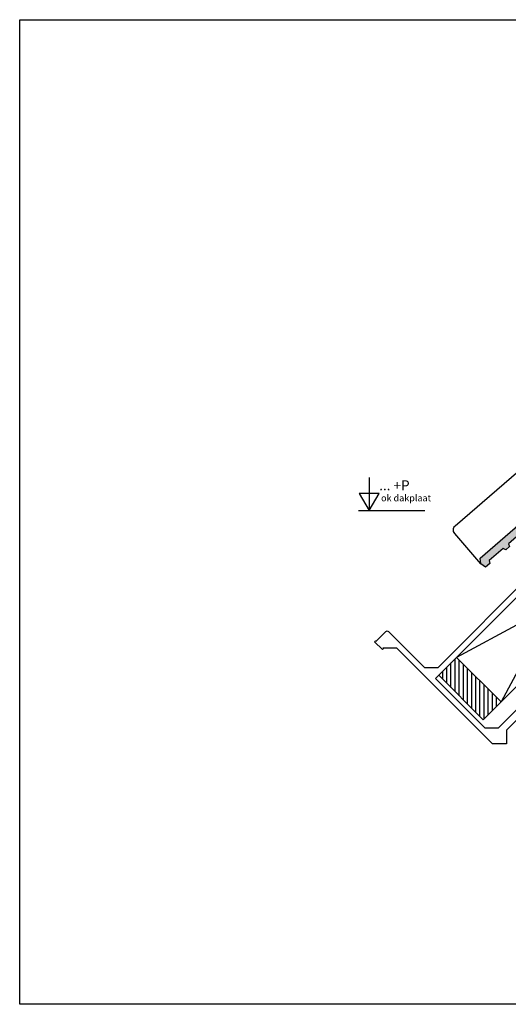
# Model space of a CAD drawing. Units: millimetres. Extents: x -78491 to 716998, y -91010 to 40334.
# Drawn here: x -65508 to -64771, y -18277 to -16792 of the extents above; entities that cross this region are included whole.
import ezdxf
from ezdxf.enums import TextEntityAlignment as Align

# ---------------------------------------------------------------- set-up
doc = ezdxf.new("R2010")
doc.units = ezdxf.units.MM
for name, color, linetype in [('03-Legplan-LIN', 3, 'Continuous'), ('05-Onderlegger', 21, 'Continuous'), ('11-Detail-DIM', 5, 'Continuous'), ('12-Detail-HAT', 6, 'Continuous')]:
    doc.layers.add(name, color=color, linetype=linetype)
doc.layers.add('Invisible', color=7, linetype='Continuous', plot=False)
doc.styles.add('StandaardTekst', font='swissl.ttf')
doc.styles.add('Unitekst', font='swissl.ttf', dxfattribs={"height": 25})

# ---------------------------------------------------------------- blocks, each defined once
blk = doc.blocks.new('peilmaatrechts10')
at = {"layer": '11-Detail-DIM', "lineweight": 25}
for points in [[(-162.6, 100), (-162.6, 0), (-132.6, 52), (-192.6, 52), (-162.6, 0)], [(-195.1, 0), (4.9, 0)]]:
    blk.add_lwpolyline(points, dxfattribs=at)
at = {"layer": '11-Detail-DIM', "lineweight": 25, "style": 'Unitekst'}
for tag, height, p in [('PEILMAAT', 30, (-132.6, 52)), ('Snijpunt', 20, (-126.9, 22))]:
    blk.add_attdef(tag, text='', height=height, dxfattribs=at).set_placement(p, align=Align.BOTTOM_LEFT)
blk = doc.blocks.new('NOVH000B')
at = {"layer": '05-Onderlegger'}
h = blk.add_hatch(color=9, dxfattribs=at)
edge = h.paths.add_edge_path()
edge.add_line((-1.2, -68.2), (-3.5, -72))
edge.add_line((-3.5, -72), (-12.2, -71.5))
edge.add_line((-12.2, -71.5), (-13.5, -62.9))
edge.add_line((-13.5, -62.9), (-8.5, -56.2))
edge.add_line((-8.5, -56.2), (319.6, -77))
edge.add_line((319.6, -77), (321.1, -73.1))
edge.add_line((321.1, -73.1), (325.2, -73.3))
edge.add_line((325.2, -73.3), (327.4, -77.5))
edge.add_line((327.4, -77.5), (347, -78.7))
edge.add_line((347, -78.7), (349.6, -74.9))
edge.add_line((349.6, -74.9), (354.4, -75.2))
edge.add_line((354.4, -75.2), (357.1, -81))
edge.add_line((357.1, -81), (353.7, -90.7))
edge.add_arc((355.2, -112.7), 22.1, 93.8866, 157.8385)
edge.add_line((334.7, -104.4), (325.9, -103.8))
edge.add_line((325.9, -103.8), (324.5, -88.8))
edge.add_line((324.5, -88.8), (68.4, -72.6))
edge.add_line((68.4, -72.6), (66, -76.4))
edge.add_line((66, -76.4), (60, -76.1))
edge.add_line((60, -76.1), (58.5, -71.9))
edge.add_line((58.5, -71.9), (37.4, -70.6))
edge.add_line((37.4, -70.6), (35.4, -74.5))
edge.add_line((35.4, -74.5), (28, -74))
edge.add_line((28, -74), (26.7, -69.9))
edge.add_line((26.7, -69.9), (-1.2, -68.2))
at = {"layer": '05-Onderlegger', "linetype": 'Continuous', "lineweight": 25}
blk.add_lwpolyline([(-13.5, -62.9), (-9.7, -2.5, -0.414214), (-1.2, 5), (291.2, -13.6)], format="xyb", dxfattribs=at)
blk.add_lwpolyline([(-1.2, -68.2), (-3.5, -72), (-12.2, -71.5), (-13.5, -62.9), (-8.5, -56.2), (319.6, -77), (321.1, -73.1), (325.2, -73.3), (327.4, -77.5), (347, -78.7), (349.6, -74.9), (354.4, -75.2), (357.1, -81), (353.7, -90.7, 0.286518), (334.7, -104.4), (325.9, -103.8), (324.5, -88.8), (68.4, -72.6), (66, -76.4), (60, -76.1), (58.5, -71.9), (37.4, -70.6), (35.4, -74.5), (28, -74), (26.7, -69.9), (-1.2, -68.2)], format="xyb", close=True, dxfattribs=at)

msp = doc.modelspace()

# ---------------------------------------------------------------- hatches: boundary and pattern name
at = {"layer": '12-Detail-HAT'}
h = msp.add_hatch(dxfattribs=at)
h.set_pattern_fill('UNIHOUT1', color=256, scale=0.5, angle=45, style=0, pattern_type=2)
h.set_pattern_definition([(90, (-148707.5805, 116.9663), (-6.25, 1e-15), [])])
h.paths.add_polyline_path([(-64808.895, -17847.929), (-64781.993, -17821.083), (-64849.195, -17753.887), (-64876.065, -17780.757)])

# ---------------------------------------------------------------- linework, layer by layer
at = {"layer": '03-Legplan-LIN'}
for points in [[(-64849.196, -17753.886), (-64782.022, -17821.054), (-64558.081, -17597.132), (-64558.081, -17597.132), (-64625.267, -17529.952)], [(-64876.065, -17780.757), (-64808.889, -17847.924), (-64781.993, -17821.083), (-64849.195, -17753.887)], [(-64808.895, -17847.929), (-64781.993, -17821.083), (-64849.195, -17753.887), (-64876.065, -17780.757)]]:
    msp.add_lwpolyline(points, close=True, dxfattribs=at)
for points in [[(-64625.27, -17529.953), (-64782.022, -17821.054)], [(-64558.081, -17597.132), (-64849.196, -17753.886)]]:
    msp.add_lwpolyline(points, dxfattribs=at)
at = {"layer": '05-Onderlegger'}
msp.add_lwpolyline([(-64719.665, -17624.356), (-64881.023, -17785.714), (-64806.604, -17860.134), (-64785.739, -17860.134), (-64645.246, -17719.641)], dxfattribs=at)
msp.add_lwpolyline([(-64622.459, -17712.155), (-64773.915, -17863.611), (-64773.915, -17884.477), (-64794.78, -17884.477), (-64939.33, -17739.927), (-64960.195, -17739.927), (-64959.5, -17740.622), (-64960.891, -17742.013), (-64972.715, -17730.19), (-64971.324, -17728.799), (-64970.628, -17729.494), (-64956.022, -17714.888, -0.41421356), (-64951.849, -17714.888), (-64897.716, -17769.022), (-64876.85, -17769.022), (-64736.357, -17628.529)], format="xyb", dxfattribs=at)
at = {"layer": 'Invisible'}
msp.add_lwpolyline([(-65508.237, -16792.1), (-63408.237, -16792.1), (-63408.237, -18277.1), (-65508.237, -18277.1)], close=True, dxfattribs=at)

# ---------------------------------------------------------------- block references
at = {"layer": '05-Onderlegger', "lineweight": 13, "rotation": 44.50000128310543}
msp.add_blockref('NOVH000B', (-64846.831, -17558.257), dxfattribs=at)
at = {"layer": '11-Detail-DIM'}
ref = msp.add_blockref('peilmaatrechts10', (-64899.585, -17532.572), dxfattribs=dict(at, xscale=0.5, yscale=0.5, zscale=0.5))
ref.add_attrib('PEILMAAT', '... +P', dxfattribs={"lineweight": 25, "height": 15, "style": 'StandaardTekst'}).set_placement((-64965.883, -17506.592), align=Align.BOTTOM_LEFT)
ref.add_attrib('Snijpunt', 'ok dakplaat', dxfattribs={"lineweight": 25, "height": 10, "style": 'StandaardTekst'}).set_placement((-64963.06, -17521.592), align=Align.BOTTOM_LEFT)

doc.saveas('drawing.dxf')
